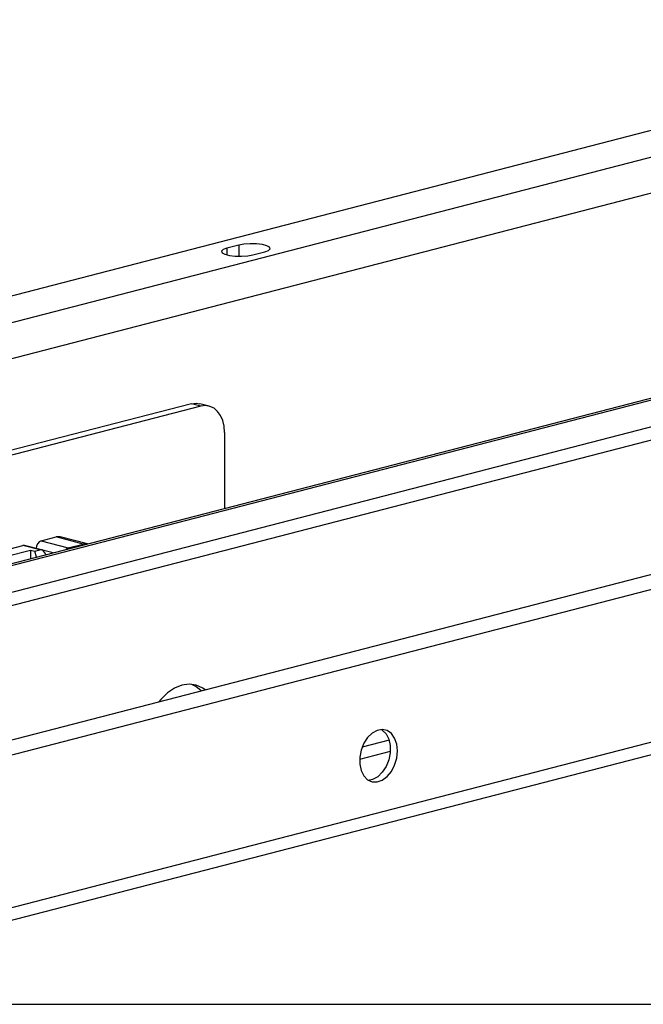
# Model space of a CAD drawing. Extents: x 0 to 5940, y 0 to 4200.
# Drawn here: x 1578 to 1671, y 3120 to 3267 of the extents above; entities that cross this region are included whole.
import ezdxf

# ---------------------------------------------------------------- set-up
doc = ezdxf.new("R2010")
doc.units = 0
doc.header["$LTSCALE"] = 20
doc.layers.get('0').update_dxf_attribs({"linetype": 'CONTINUOUS'})
doc.layers.add('DOLD_REFERENS_RAM___LINJER', color=1, linetype='CONTINUOUS')

msp = doc.modelspace()

# ---------------------------------------------------------------- linework, layer by layer
at = {"color": 7, "linetype": 'CONTINUOUS'}
for p, q in [((1413.547, 3183.608), (1786.899, 3280.239)), ((1798.92, 3279.324), (1417.082, 3180.497)), ((1867.921, 3261.214), (1486.083, 3162.387)), ((1487.086, 3162.378), (1868.923, 3261.205)), ((1872.459, 3258.094), (1499.106, 3161.463)), ((1499.106, 3159.532), (1872.459, 3256.162)), ((1610.476, 3233.387), (1608.708, 3232.93)), ((1612.597, 3231.923), (1614.365, 3232.381)), ((1603.405, 3209.687), (1535.838, 3192.199)), ((1604.819, 3209.321), (1537.4, 3191.871)), ((1604.819, 3209.321), (1603.405, 3209.687)), ((1606.072, 3209.332), (1604.658, 3209.698)), ((1608.354, 3205.406), (1608.354, 3194.033)), ((1580.952, 3189.211), (1583.199, 3189.793)), ((1587.265, 3188.74), (1583.199, 3189.793)), ((1587.89, 3188.746), (1583.824, 3189.798)), ((1689.217, 3188.632), (1537.855, 3149.456)), ((1573.299, 3187.231), (1578.249, 3188.512)), ((1580.759, 3187.862), (1578.249, 3188.512)), ((1581.027, 3187.86), (1578.499, 3188.514)), ((1580.239, 3188.064), (1580.239, 3188.072)), ((1580.952, 3189.211), (1585.018, 3188.159)), ((1585.018, 3188.159), (1587.265, 3188.74)), ((1575.863, 3186.933), (1579.398, 3187.848)), ((1579.398, 3187.848), (1580.052, 3187.679)), ((1579.398, 3187.848), (1579.398, 3186.539)), ((1580.052, 3187.679), (1580.759, 3187.862)), ((1580.279, 3186.767), (1580.052, 3187.679)), ((1538.133, 3122.616), (1698.396, 3164.095))]:
    msp.add_line(p, q, dxfattribs=at)
at = {"color": 8, "linetype": 'CONTINUOUS'}
for p, q in [((1528.091, 3203.9), (1701.41, 3248.758)), ((1608.708, 3232.93), (1608.708, 3231.923)), ((1610.476, 3233.387), (1610.476, 3231.716)), ((1582.781, 3187.414), (1580.239, 3188.072)), ((1690.864, 3186.785), (1539.412, 3147.586)), ((1696.222, 3165.4), (1539.412, 3124.814)), ((1632.916, 3159.446), (1628.886, 3158.403)), ((1633.092, 3157.76), (1628.511, 3156.575))]:
    msp.add_line(p, q, dxfattribs=at)
at = {"color": 7, "linetype": 'CONTINUOUS', "flags": 128}
for points in [[(1614.365, 3232.381), (1614.913, 3232.583), (1615.16, 3232.822), (1615.077, 3233.068), (1614.673, 3233.292), (1613.998, 3233.467), (1613.132, 3233.572), (1612.181, 3233.593), (1611.258, 3233.529), (1610.476, 3233.387)], [(1608.708, 3232.93), (1608.16, 3232.727), (1607.913, 3232.489), (1607.996, 3232.242), (1608.4, 3232.018), (1609.075, 3231.844), (1609.941, 3231.739), (1610.892, 3231.718), (1611.815, 3231.782), (1612.597, 3231.923)], [(1603.405, 3209.687), (1604.094, 3209.773), (1604.658, 3209.698)], [(1608.354, 3205.406), (1608.287, 3206.331), (1608.085, 3207.185), (1607.759, 3207.935), (1607.319, 3208.553), (1606.783, 3209.015), (1606.172, 3209.303), (1605.509, 3209.406), (1604.819, 3209.321)], [(1605.451, 3166.951), (1605.118, 3167.191), (1604.14, 3167.647), (1603.079, 3167.807), (1601.977, 3167.666), (1600.875, 3167.23), (1599.816, 3166.514), (1598.841, 3165.546), (1598.53, 3165.16)], [(1604.855, 3166.797), (1604.057, 3167.466), (1603.455, 3167.786)], [(1634.164, 3157.838), (1634.059, 3158.853), (1633.752, 3159.739), (1633.266, 3160.429), (1632.637, 3160.873), (1631.911, 3161.038), (1631.142, 3160.911), (1630.388, 3160.501), (1629.704, 3159.84), (1629.141, 3158.976), (1628.741, 3157.974), (1628.533, 3156.907), (1628.533, 3155.854), (1628.741, 3154.895), (1629.141, 3154.1), (1629.704, 3153.527), (1630.388, 3153.22), (1631.142, 3153.201), (1631.911, 3153.472), (1632.637, 3154.012), (1633.266, 3154.782), (1633.752, 3155.724), (1634.059, 3156.768), (1634.164, 3157.838)], [(1631.787, 3161.037), (1631.906, 3160.959), (1632.469, 3160.387), (1632.869, 3159.591), (1633.077, 3158.632), (1633.077, 3157.579), (1632.869, 3156.512), (1632.469, 3155.51), (1631.906, 3154.646), (1631.222, 3153.985), (1630.468, 3153.576), (1629.823, 3153.449)]]:
    msp.add_lwpolyline(points, dxfattribs=at)
at = {"color": 7, "linetype": 'CONTINUOUS'}
for centre, major_axis, ratio, start_param, end_param in [((1583.183, 3187.382), (0.653, 2.413), 0.680709, 0.0075611, 0.3697793), ((1578.243, 3187.547), (0.261, 0.965), 0.680709, 0.0075611, 0.3697793), ((1580.946, 3188.247), (0.261, 0.965), 0.680709, 0.3697793, 1.9318489), ((1585.012, 3187.195), (0.261, 0.965), 0.680709, 0.3697793, 0.9650277), ((1587.249, 3186.33), (0.653, 2.413), 0.680709, 0.0075611, 0.3697793), ((1581.017, 3186.829), (-0.249, 1.035), 0.6863122, 4.7240458, 6.2948421)]:
    msp.add_ellipse(centre, major_axis=major_axis, ratio=ratio, start_param=start_param, end_param=end_param, dxfattribs=at)
at = {"layer": 'DOLD_REFERENS_RAM___LINJER'}
msp.add_line((1080, 3120), (4860, 3120), dxfattribs=at)

doc.saveas('drawing.dxf')
